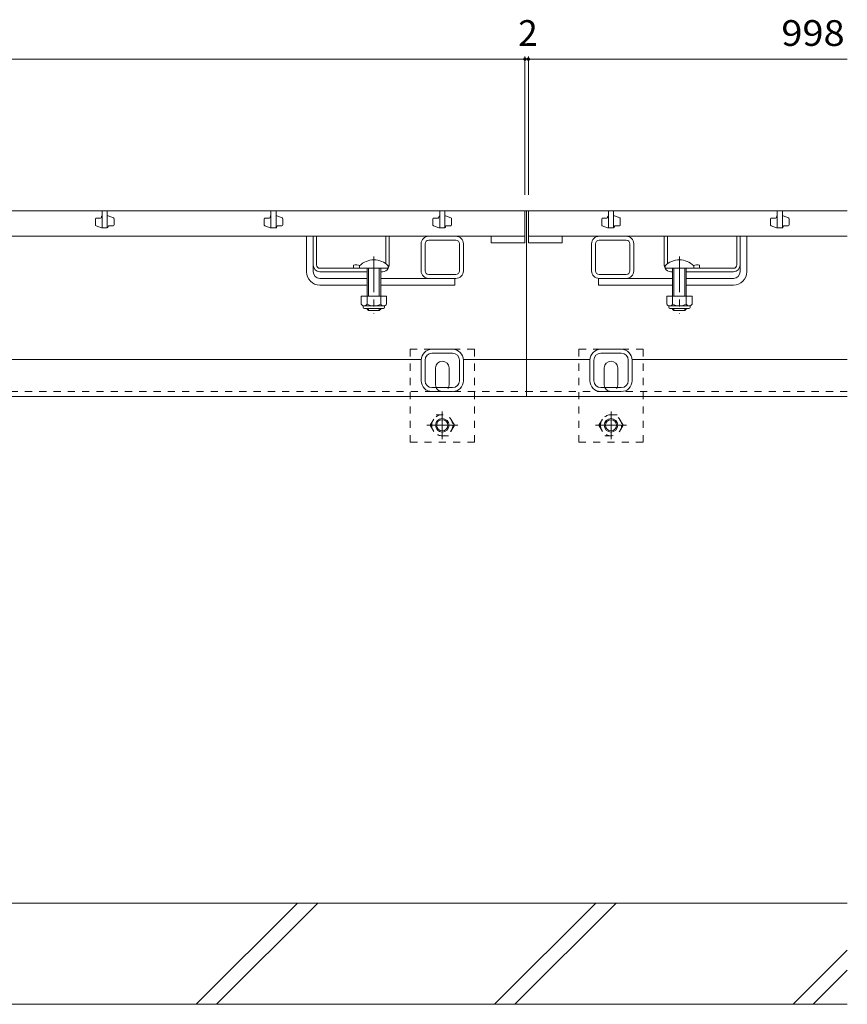
# Model space of a CAD drawing. Units: millimetres. Extents: x -1728 to 1962, y -1365 to 1333.
# Drawn here: x -542 to -52, y -1050 to -467 of the extents above; entities that cross this region are included whole.
import ezdxf

# ---------------------------------------------------------------- set-up
doc = ezdxf.new("R2010")
doc.units = ezdxf.units.MM
doc.header["$LTSCALE"] = 5
doc.linetypes.add('JWW_CENTER1', pattern=[6.773333, 4.233333, -0.846667, 0.846667, -0.846667])
doc.linetypes.add('JWW_DASHED1', pattern=[1.693333, 0.846667, -0.846667])
for name, color, linetype in [('0106_点字鋲・ノ', 7, 'Continuous'), ('0230_テナント工', 7, 'Continuous'), ('0231_テナント工', 7, 'Continuous'), ('0232_テナント工', 7, 'Continuous'), ('0246_ハッチング3', 7, 'Continuous'), ('0247_ハッチング4', 7, 'Continuous'), ('0250_塗潰1_A', 7, 'Continuous'), ('0251_塗潰2_A_断', 7, 'Continuous'), ('0252_塗潰3_A', 7, 'Continuous')]:
    doc.layers.add(name, color=color, linetype=linetype)
doc.styles.add('ＭＳ ゴシック', font='txt', dxfattribs={"height": 1})

msp = doc.modelspace()

# ---------------------------------------------------------------- linework, layer by layer
at = {"layer": '0106_点字鋲・ノ', "color": 6, "linetype": 'Continuous', "lineweight": 9}
for p, q in [((-51.97, -989.91), (-641.97, -989.91)), ((-437.73, -1049.91), (-377.73, -989.91)), ((-425.71, -1049.91), (-365.71, -989.91)), ((-260.93, -1049.91), (-200.93, -989.91)), ((-248.91, -1049.91), (-188.91, -989.91)), ((-84.13, -1049.91), (-51.97, -1017.75)), ((-72.11, -1049.91), (-51.97, -1029.78)), ((-641.97, -1049.91), (-51.97, -1049.91))]:
    msp.add_line(p, q, dxfattribs=at)
at = {"layer": '0230_テナント工', "color": 3, "linetype": 'Continuous', "lineweight": 9}
for p, q in [((-242.97, -579.91), (-1240.97, -579.91)), ((-493.47, -579.91), (-493.47, -589.91)), ((-490.47, -589.91), (-490.47, -579.91)), ((-489.97, -582.91), (-490.47, -582.91)), ((-486.8, -584.04), (-489.97, -582.91)), ((-393.47, -579.91), (-393.47, -589.91)), ((-390.47, -589.91), (-390.47, -579.91)), ((-389.97, -582.91), (-390.47, -582.91)), ((-386.8, -584.04), (-389.97, -582.91)), ((-293.47, -579.91), (-293.47, -589.91)), ((-290.47, -589.91), (-290.47, -579.91)), ((-289.97, -582.91), (-290.47, -582.91)), ((-286.8, -584.04), (-289.97, -582.91)), ((-242.97, -594.91), (-242.97, -579.91)), ((-51.97, -579.91), (-240.97, -579.91)), ((-240.97, -594.91), (-240.97, -579.91)), ((-193.47, -579.91), (-193.47, -589.91)), ((-190.47, -589.91), (-190.47, -579.91)), ((-189.97, -582.91), (-190.47, -582.91)), ((-186.8, -584.04), (-189.97, -582.91)), ((-93.47, -579.91), (-93.47, -589.91)), ((-90.47, -589.91), (-90.47, -579.91)), ((-89.97, -582.91), (-90.47, -582.91)), ((-86.8, -584.04), (-89.97, -582.91)), ((-497.47, -584.66), (-497.47, -588.31)), ((-497.14, -588.78), (-493.97, -589.91)), ((-494.47, -584.16), (-496.97, -584.16)), ((-493.97, -583.41), (-493.97, -583.66)), ((-489.47, -588.66), (-486.97, -588.66)), ((-486.47, -588.16), (-486.47, -584.51)), ((-397.47, -584.66), (-397.47, -588.31)), ((-397.14, -588.78), (-393.97, -589.91)), ((-394.47, -584.16), (-396.97, -584.16)), ((-393.97, -583.41), (-393.97, -583.66)), ((-389.47, -588.66), (-386.97, -588.66)), ((-386.47, -588.16), (-386.47, -584.51)), ((-297.47, -584.66), (-297.47, -588.31)), ((-297.14, -588.78), (-293.97, -589.91)), ((-294.47, -584.16), (-296.97, -584.16)), ((-293.97, -583.41), (-293.97, -583.66)), ((-289.47, -588.66), (-286.97, -588.66)), ((-286.47, -588.16), (-286.47, -584.51)), ((-197.47, -584.66), (-197.47, -588.31)), ((-197.14, -588.78), (-193.97, -589.91)), ((-194.47, -584.16), (-196.97, -584.16)), ((-193.97, -583.41), (-193.97, -583.66)), ((-189.47, -588.66), (-186.97, -588.66)), ((-186.47, -588.16), (-186.47, -584.51)), ((-97.47, -584.66), (-97.47, -588.31)), ((-97.14, -588.78), (-93.97, -589.91)), ((-94.47, -584.16), (-96.97, -584.16)), ((-93.97, -583.41), (-93.97, -583.66)), ((-89.47, -588.66), (-86.97, -588.66)), ((-86.47, -588.16), (-86.47, -584.51)), ((-1240.97, -594.91), (-242.97, -594.91)), ((-493.97, -589.91), (-490.47, -589.91)), ((-489.97, -589.41), (-489.97, -589.16)), ((-393.97, -589.91), (-390.47, -589.91)), ((-389.97, -589.41), (-389.97, -589.16)), ((-293.97, -589.91), (-290.47, -589.91)), ((-289.97, -589.41), (-289.97, -589.16)), ((-262.97, -594.91), (-262.97, -598.91)), ((-242.97, -598.91), (-242.97, -594.91)), ((-240.97, -598.91), (-240.97, -594.91)), ((-240.97, -594.91), (-51.97, -594.91)), ((-220.97, -594.91), (-220.97, -598.91)), ((-193.97, -589.91), (-190.47, -589.91)), ((-189.97, -589.41), (-189.97, -589.16)), ((-93.97, -589.91), (-90.47, -589.91)), ((-89.97, -589.41), (-89.97, -589.16)), ((-262.97, -598.91), (-242.97, -598.91)), ((-220.97, -598.91), (-240.97, -598.91))]:
    msp.add_line(p, q, dxfattribs=at)
for centre, start, end in [((-493.47, -583.41), 90, 180), ((-393.47, -583.41), 90, 180), ((-293.47, -583.41), 90, 180), ((-193.47, -583.41), 90, 180), ((-93.47, -583.41), 90, 180), ((-496.97, -584.66), 90, 180), ((-496.97, -588.31), 180, 250.34616), ((-494.47, -583.66), 270, 0), ((-489.47, -589.16), 90, 180), ((-486.97, -588.16), 270, 0), ((-486.97, -584.51), 0, 70.34616), ((-396.97, -584.66), 90, 180), ((-396.97, -588.31), 180, 250.34616), ((-394.47, -583.66), 270, 0), ((-389.47, -589.16), 90, 180), ((-386.97, -588.16), 270, 0), ((-386.97, -584.51), 0, 70.34616), ((-296.97, -584.66), 90, 180), ((-296.97, -588.31), 180, 250.34616), ((-294.47, -583.66), 270, 0), ((-289.47, -589.16), 90, 180), ((-286.97, -588.16), 270, 0), ((-286.97, -584.51), 0, 70.34616), ((-196.97, -584.66), 90, 180), ((-196.97, -588.31), 180, 250.34616), ((-194.47, -583.66), 270, 0), ((-189.47, -589.16), 90, 180), ((-186.97, -588.16), 270, 0), ((-186.97, -584.51), 0, 70.34616), ((-96.97, -584.66), 90, 180), ((-96.97, -588.31), 180, 250.34616), ((-94.47, -583.66), 270, 0), ((-89.47, -589.16), 90, 180), ((-86.97, -588.16), 270, 0), ((-86.97, -584.51), 0, 70.34616), ((-490.47, -589.41), 270, 0), ((-390.47, -589.41), 270, 0), ((-290.47, -589.41), 270, 0), ((-190.47, -589.41), 270, 0), ((-90.47, -589.41), 270, 0)]:
    msp.add_arc(centre, 0.5, start, end, dxfattribs=at)
at = {"layer": '0231_テナント工', "color": 4, "linetype": 'Continuous', "lineweight": 9}
for p, q in [((-241.97, -579.91), (-1241.97, -579.91)), ((-51.97, -579.91), (-241.97, -579.91)), ((-241.97, -579.91), (-241.97, -689.91)), ((-304.47, -667.91), (-579.47, -667.91)), ((-241.97, -667.91), (-279.47, -667.91)), ((-204.47, -667.91), (-241.97, -667.91)), ((-51.97, -667.91), (-179.47, -667.91)), ((-241.97, -689.91), (-1241.97, -689.91)), ((-51.97, -689.91), (-241.97, -689.91))]:
    msp.add_line(p, q, dxfattribs=at)
at = {"layer": '0231_テナント工', "color": 4, "linetype": 'JWW_DASHED1', "lineweight": 9}
for p in [(-1241.97, -686.91), (-51.97, -686.91)]:
    msp.add_line(p, (-241.97, -686.91), dxfattribs=at)
at = {"layer": '0232_テナント工', "color": 7, "linetype": 'Continuous', "lineweight": 9}
for p, q in [((-242.97, -488.47), (-242.97, -570.41)), ((-240.97, -488.47), (-240.97, -570.41)), ((-242.97, -489.97), (-1240.97, -489.97)), ((-242.97, -489.97), (-240.97, -489.97)), ((-240.97, -489.97), (-51.97, -489.97))]:
    msp.add_line(p, q, dxfattribs=at)
at = {"layer": '0232_テナント工', "color": 7, "linetype": 'Continuous', "lineweight": 9, "const_width": 1}
for points in [[(-242.47, -489.97, 0.414214), (-242.97, -489.47, 0.414214), (-243.47, -489.97, 0.414214), (-242.97, -490.47, 0.414214)], [(-240.47, -489.97, 0.414214), (-240.97, -489.47, 0.414214), (-241.47, -489.97, 0.414214), (-240.97, -490.47, 0.414214)]]:
    msp.add_lwpolyline(points, format="xyb", close=True, dxfattribs=at)
at = {"layer": '0246_ハッチング3', "color": 7, "linetype": 'Continuous', "lineweight": 9}
for p, q in [((-372.47, -615.91), (-372.47, -594.91)), ((-368.47, -594.91), (-372.47, -594.91)), ((-368.47, -615.91), (-368.47, -594.91)), ((-115.47, -594.91), (-111.47, -594.91)), ((-115.47, -615.91), (-115.47, -594.91)), ((-111.47, -615.91), (-111.47, -594.91)), ((-364.47, -619.91), (-336.47, -619.91)), ((-364.47, -623.91), (-336.47, -623.91)), ((-328.47, -619.91), (-284.47, -619.91)), ((-328.47, -623.91), (-284.47, -623.91)), ((-284.47, -619.91), (-284.47, -623.91)), ((-155.47, -619.91), (-199.47, -619.91)), ((-199.47, -619.91), (-199.47, -623.91)), ((-155.47, -623.91), (-199.47, -623.91)), ((-119.47, -619.91), (-147.47, -619.91)), ((-119.47, -623.91), (-147.47, -623.91))]:
    msp.add_line(p, q, dxfattribs=at)
at = {"layer": '0246_ハッチング3', "color": 2, "linetype": 'Continuous', "lineweight": 9}
for p, q in [((-368.47, -611.91), (-368.47, -594.91)), ((-368.47, -594.91), (-366.47, -594.91)), ((-366.47, -611.91), (-366.47, -594.91)), ((-325.47, -611.16), (-325.47, -594.91)), ((-325.47, -594.91), (-323.47, -594.91)), ((-323.47, -611.91), (-323.47, -594.91)), ((-160.47, -611.91), (-160.47, -594.91)), ((-158.47, -594.91), (-160.47, -594.91)), ((-158.47, -611.16), (-158.47, -594.91)), ((-117.47, -611.91), (-117.47, -594.91)), ((-115.47, -594.91), (-117.47, -594.91)), ((-115.47, -611.91), (-115.47, -594.91)), ((-344.47, -612.11), (-344.47, -613.91)), ((-139.47, -612.11), (-139.47, -613.91)), ((-364.47, -613.91), (-340.97, -613.91)), ((-336.47, -615.91), (-364.47, -615.91)), ((-327.47, -615.91), (-328.47, -615.91)), ((-156.47, -615.91), (-155.47, -615.91)), ((-147.47, -615.91), (-119.47, -615.91)), ((-119.47, -613.91), (-142.97, -613.91)), ((-339.97, -630.41), (-339.97, -635.21)), ((-324.97, -630.41), (-339.97, -630.41)), ((-336.47, -630.41), (-336.47, -635.21)), ((-328.47, -630.41), (-328.47, -635.21)), ((-324.97, -630.41), (-324.97, -635.21)), ((-158.97, -630.41), (-158.97, -635.21)), ((-158.97, -630.41), (-143.97, -630.41)), ((-155.47, -630.41), (-155.47, -635.21)), ((-147.47, -630.41), (-147.47, -635.21)), ((-143.97, -630.41), (-143.97, -635.21)), ((-338.82, -636.96), (-338.82, -636.12)), ((-326.72, -636.21), (-338.22, -636.21)), ((-338.07, -637.71), (-326.87, -637.71)), ((-326.12, -636.96), (-326.12, -636.12)), ((-157.82, -636.96), (-157.82, -636.12)), ((-157.22, -636.21), (-145.72, -636.21)), ((-145.87, -637.71), (-157.07, -637.71)), ((-145.12, -636.96), (-145.12, -636.12))]:
    msp.add_line(p, q, dxfattribs=at)
at = {"layer": '0246_ハッチング3', "color": 6, "linetype": 'JWW_CENTER1', "lineweight": 9}
for p, q in [((-332.47, -606.91), (-332.47, -640.91)), ((-151.47, -606.91), (-151.47, -640.91))]:
    msp.add_line(p, q, dxfattribs=at)
at = {"layer": '0246_ハッチング3', "color": 6, "linetype": 'Continuous', "lineweight": 9}
for p, q in [((-340.97, -612.44), (-340.97, -613.91)), ((-340.97, -613.91), (-323.97, -613.91)), ((-336.47, -613.91), (-336.47, -630.41)), ((-335.67, -613.91), (-335.67, -630.41)), ((-329.27, -630.41), (-329.27, -613.91)), ((-328.47, -630.41), (-328.47, -613.91)), ((-323.97, -612.44), (-323.97, -613.91)), ((-159.97, -612.44), (-159.97, -613.91)), ((-142.97, -613.91), (-159.97, -613.91)), ((-155.47, -630.41), (-155.47, -613.91)), ((-154.67, -630.41), (-154.67, -613.91)), ((-148.27, -613.91), (-148.27, -630.41)), ((-147.47, -613.91), (-147.47, -630.41)), ((-142.97, -612.44), (-142.97, -613.91)), ((-336.47, -638.11), (-336.47, -637.71)), ((-335.67, -638.91), (-336.47, -638.11)), ((-335.67, -638.91), (-335.67, -637.71)), ((-329.27, -638.91), (-335.67, -638.91)), ((-329.27, -637.71), (-329.27, -638.91)), ((-329.27, -638.91), (-328.47, -638.11)), ((-328.47, -637.71), (-328.47, -638.11)), ((-155.47, -637.71), (-155.47, -638.11)), ((-154.67, -638.91), (-155.47, -638.11)), ((-154.67, -637.71), (-154.67, -638.91)), ((-154.67, -638.91), (-148.27, -638.91)), ((-148.27, -638.91), (-148.27, -637.71)), ((-148.27, -638.91), (-147.47, -638.11)), ((-147.47, -638.11), (-147.47, -637.71))]:
    msp.add_line(p, q, dxfattribs=at)
at = {"layer": '0246_ハッチング3', "color": 2, "linetype": 'Continuous', "lineweight": 9}
for centre, radius, start, end in [((-364.47, -611.91), 4, 180, 270), ((-364.47, -611.91), 2, 180, 270), ((-342.72, -619.71), 7.8, 74.9858, 102.96519), ((-327.47, -611.91), 4, 331.04498, 0), ((-156.47, -611.91), 4, 180, 208.95502), ((-141.22, -619.71), 7.8, 77.03481, 105.0142), ((-119.47, -611.91), 4, 270, 0), ((-119.47, -611.91), 2, 270, 0), ((-327.47, -611.91), 4, 270, 330), ((-156.47, -611.91), 4, 210, 270), ((-338.22, -634.18), 2.03, 210.51797, 329.48203), ((-332.47, -627.71), 8.5, 241.92867, 298.07147), ((-326.72, -634.18), 2.03, 210.51451, 329.48514), ((-157.22, -634.18), 2.03, 210.51486, 329.48549), ((-151.47, -627.71), 8.5, 241.92853, 298.07133), ((-145.72, -634.18), 2.03, 210.51797, 329.48203), ((-338.07, -636.96), 0.75, 180, 270), ((-326.87, -636.96), 0.75, 270, 0), ((-157.07, -636.96), 0.75, 180, 270), ((-145.87, -636.96), 0.75, 270, 0)]:
    msp.add_arc(centre, radius, start, end, dxfattribs=at)
at = {"layer": '0246_ハッチング3', "color": 6, "linetype": 'Continuous', "lineweight": 9}
for centre in [(-332.47, -620.91), (-151.47, -620.91)]:
    msp.add_arc(centre, 12, 44.90053, 135.09947, dxfattribs=at)
at = {"layer": '0246_ハッチング3', "color": 7, "linetype": 'Continuous', "lineweight": 9}
for centre, radius, start, end in [((-364.47, -615.91), 8, 180, 270), ((-364.47, -615.91), 4, 180, 270), ((-119.47, -615.91), 4, 270, 0), ((-119.47, -615.91), 8, 270, 0)]:
    msp.add_arc(centre, radius, start, end, dxfattribs=at)
at = {"layer": '0247_ハッチング4', "color": 7, "linetype": 'JWW_DASHED1', "lineweight": 9}
for p, q in [((-310.97, -716.91), (-310.97, -661.91)), ((-272.97, -661.91), (-310.97, -661.91)), ((-272.97, -716.91), (-272.97, -661.91)), ((-210.97, -716.91), (-210.97, -661.91)), ((-210.97, -661.91), (-172.97, -661.91)), ((-172.97, -716.91), (-172.97, -661.91)), ((-310.97, -716.91), (-272.97, -716.91)), ((-172.97, -716.91), (-210.97, -716.91))]:
    msp.add_line(p, q, dxfattribs=at)
at = {"layer": '0247_ハッチング4', "color": 7, "linetype": 'Continuous', "lineweight": 9}
for p, q in [((-295.97, -682.91), (-295.97, -672.91)), ((-287.97, -682.91), (-287.97, -672.91)), ((-195.97, -682.91), (-195.97, -672.91)), ((-187.97, -682.91), (-187.97, -672.91))]:
    msp.add_line(p, q, dxfattribs=at)
for centre, start, end in [((-291.97, -672.91), 0, 180), ((-191.97, -672.91), 0, 180), ((-291.97, -682.91), 180, 205.15066), ((-291.97, -682.91), 334.84934, 0), ((-191.97, -682.91), 180, 205.15066), ((-191.97, -682.91), 334.84934, 0)]:
    msp.add_arc(centre, 4, start, end, dxfattribs=at)
at = {"layer": '0247_ハッチング4', "color": 7, "linetype": 'JWW_DASHED1', "lineweight": 9}
for centre in [(-291.97, -682.91), (-191.97, -682.91)]:
    msp.add_arc(centre, 4, 205.15066, 334.84934, dxfattribs=at)
at = {"layer": '0250_塗潰1_A', "color": 2, "linetype": 'JWW_CENTER1', "lineweight": 9}
for p, q in [((-291.97, -698.68), (-291.97, -715.14)), ((-191.97, -698.68), (-191.97, -715.14)), ((-282.77, -706.91), (-301.17, -706.91)), ((-201.17, -706.91), (-182.77, -706.91))]:
    msp.add_line(p, q, dxfattribs=at)
at = {"layer": '0250_塗潰1_A', "color": 2, "linetype": 'JWW_DASHED1', "lineweight": 9}
for p, q in [((-299.17, -706.91), (-295.58, -700.68)), ((-295.58, -700.68), (-288.36, -700.68)), ((-284.77, -706.91), (-288.36, -700.68)), ((-199.17, -706.91), (-195.58, -700.68)), ((-188.36, -700.68), (-195.58, -700.68)), ((-184.77, -706.91), (-188.36, -700.68)), ((-299.17, -706.91), (-295.58, -713.14)), ((-284.77, -706.91), (-288.36, -713.14)), ((-199.17, -706.91), (-195.58, -713.14)), ((-184.77, -706.91), (-188.36, -713.14)), ((-288.36, -713.14), (-295.58, -713.14)), ((-195.58, -713.14), (-188.36, -713.14))]:
    msp.add_line(p, q, dxfattribs=at)
for centre in [(-291.97, -706.91), (-191.97, -706.91)]:
    msp.add_circle(centre, 6.23, dxfattribs=at)
at = {"layer": '0250_塗潰1_A', "color": 2, "linetype": 'Continuous', "lineweight": 9}
for centre, radius in [((-291.97, -706.91), 4), ((-291.97, -706.91), 3.32), ((-191.97, -706.91), 4), ((-191.97, -706.91), 3.32)]:
    msp.add_circle(centre, radius, dxfattribs=at)
at = {"layer": '0251_塗潰2_A_断', "color": 7, "linetype": 'Continuous', "lineweight": 9}
for p, q in [((-283.97, -594.91), (-299.97, -594.91)), ((-182.97, -594.91), (-198.97, -594.91)), ((-304.47, -615.41), (-304.47, -599.41)), ((-302.17, -615.41), (-302.17, -599.41)), ((-283.97, -597.21), (-299.97, -597.21)), ((-281.77, -615.41), (-281.77, -599.41)), ((-279.47, -615.41), (-279.47, -599.41)), ((-203.47, -615.41), (-203.47, -599.41)), ((-201.17, -615.41), (-201.17, -599.41)), ((-182.97, -597.21), (-198.97, -597.21)), ((-180.77, -615.41), (-180.77, -599.41)), ((-178.47, -615.41), (-178.47, -599.41)), ((-299.97, -617.61), (-283.97, -617.61)), ((-198.97, -617.61), (-182.97, -617.61)), ((-299.97, -619.91), (-283.97, -619.91)), ((-198.97, -619.91), (-182.97, -619.91))]:
    msp.add_line(p, q, dxfattribs=at)
for centre, radius, start, end in [((-299.97, -599.41), 4.5, 90, 180), ((-283.97, -599.41), 4.5, 0, 90), ((-198.97, -599.41), 4.5, 90, 180), ((-182.97, -599.41), 4.5, 0, 90), ((-299.97, -599.41), 2.2, 90, 180), ((-283.97, -599.41), 2.2, 0, 90), ((-198.97, -599.41), 2.2, 90, 180), ((-182.97, -599.41), 2.2, 0, 90), ((-299.97, -615.41), 4.5, 180, 270), ((-299.97, -615.41), 2.2, 180, 270), ((-283.97, -615.41), 4.5, 270, 0), ((-283.97, -615.41), 2.2, 270, 0), ((-198.97, -615.41), 4.5, 180, 270), ((-198.97, -615.41), 2.2, 180, 270), ((-182.97, -615.41), 4.5, 270, 0), ((-182.97, -615.41), 2.2, 270, 0)]:
    msp.add_arc(centre, radius, start, end, dxfattribs=at)
at = {"layer": '0252_塗潰3_A', "color": 211, "linetype": 'Continuous', "lineweight": 5}
for p, q in [((-285.87, -661.91), (-298.07, -661.91)), ((-285.87, -664.21), (-298.07, -664.21)), ((-198.07, -661.91), (-185.87, -661.91)), ((-198.07, -664.21), (-185.87, -664.21)), ((-304.47, -680.51), (-304.47, -668.31)), ((-302.17, -680.51), (-302.17, -668.31)), ((-281.77, -668.31), (-281.77, -680.51)), ((-279.47, -668.31), (-279.47, -680.51)), ((-204.47, -668.31), (-204.47, -680.51)), ((-202.17, -668.31), (-202.17, -680.51)), ((-181.77, -680.51), (-181.77, -668.31)), ((-179.47, -680.51), (-179.47, -668.31)), ((-285.87, -684.61), (-298.07, -684.61)), ((-285.87, -686.91), (-298.07, -686.91)), ((-198.07, -684.61), (-185.87, -684.61)), ((-198.07, -686.91), (-185.87, -686.91))]:
    msp.add_line(p, q, dxfattribs=at)
for centre, radius, start, end in [((-298.07, -668.31), 6.4, 90, 180), ((-298.07, -668.31), 4.1, 90, 180), ((-285.87, -668.31), 6.4, 0, 90), ((-285.87, -668.31), 4.1, 0, 90), ((-198.07, -668.31), 6.4, 90, 180), ((-198.07, -668.31), 4.1, 90, 180), ((-185.87, -668.31), 6.4, 0, 90), ((-185.87, -668.31), 4.1, 0, 90), ((-298.07, -680.51), 6.4, 180, 270), ((-298.07, -680.51), 4.1, 180, 270), ((-285.87, -680.51), 6.4, 270, 0), ((-285.87, -680.51), 4.1, 270, 0), ((-198.07, -680.51), 6.4, 180, 270), ((-198.07, -680.51), 4.1, 180, 270), ((-185.87, -680.51), 6.4, 270, 0), ((-185.87, -680.51), 4.1, 270, 0)]:
    msp.add_arc(centre, radius, start, end, dxfattribs=at)

# ---------------------------------------------------------------- texts
at = {"layer": '0232_テナント工', "color": 2, "linetype": 'Continuous', "lineweight": 211, "style": 'ＭＳ ゴシック'}
msp.add_text('2', height=15.24, dxfattribs=at).set_placement((-246.97, -482.15))
at = {"layer": '0232_テナント工', "color": 2, "linetype": 'Continuous', "lineweight": 211, "style": 'ＭＳ ゴシック', "width": 1.083333}
msp.add_text('998', height=15.24, dxfattribs=at).set_placement((-91.05, -482.15))

doc.saveas('drawing.dxf')
